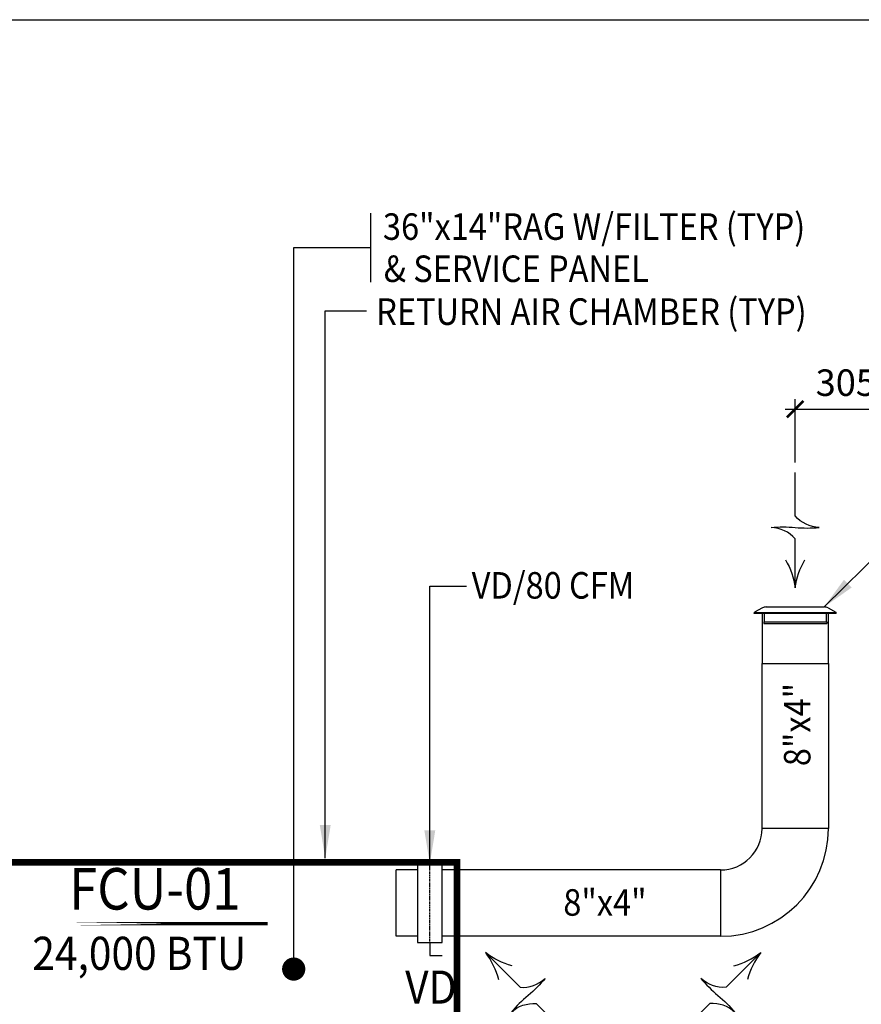
# Model space of a CAD drawing. Units: millimetres. Extents: x 107916 to 260835, y 23666 to 88245.
# Drawn here: x 117337 to 119875, y 32051 to 35020 of the extents above; entities that cross this region are included whole.
import ezdxf

# ---------------------------------------------------------------- set-up
doc = ezdxf.new("R2010")
doc.units = ezdxf.units.MM
doc.header["$MEASUREMENT"] = 0
doc.header["$PDMODE"] = 2
doc.linetypes.add('09158_DAC_SL001A$0$HIDDEN2', pattern=[4.7625, 3.175, -1.5875])
doc.linetypes.add('HIDDEN', pattern=[0.375, 0.25, -0.125])
for name, color, linetype in [('DIFFUSER', 4, 'Continuous'), ('DIMS', 1, 'Continuous'), ('duct', 2, 'Continuous'), ('EQUIP', 4, 'Continuous'), ('FLOW', 1, 'Continuous'), ('GRILLE', 3, 'Continuous'), ('PIPE', 2, 'Continuous'), ('TEXT', 7, 'Continuous'), ('TXTDUCT', 3, 'Continuous'), ('TXTEQUIP', 4, 'Continuous')]:
    doc.layers.add(name, color=color, linetype=linetype)
doc.styles.add('ROMANS', font='romans.shx')
doc.styles.get("Standard").update_dxf_attribs({"font": 'arial.ttf', "height": 6})
doc.dimstyles.new('100-TT', dxfattribs={"dimscale": 100, "dimtxt": 0.8, "dimasz": 0.5, "dimexe": 0.3, "dimexo": 0.3, "dimgap": 0.4, "dimtad": 1, "dimtih": 1, "dimtoh": 1, "dimdec": 0, "dimzin": 0, "dimdsep": 46, "dimtxsty": 'ROMANS', "dimblk": 'ARCHTICK', "dimcen": 0, "dimdle": 0.3, "dimclrd": 256, "dimclre": 256, "dimclrt": 2, "dimadec": 0, "dimazin": 0, "dimtfac": 1, "dimtdec": 0, "dimtix": 1, "dimtmove": 2, "dimatfit": 3, "dimfxl": 0, "dimtolj": 1, "dimtzin": 0, "dimarcsym": 0})
doc.dimstyles.get("Standard").update_dxf_attribs({"dimtxt": 200, "dimasz": 2, "dimexe": 0.18, "dimexo": 0.0625, "dimgap": 0.09, "dimtad": 0, "dimtih": 1, "dimtoh": 1, "dimdec": 0, "dimzin": 0, "dimdsep": 46, "dimtxsty": 'Standard', "dimcen": 0.09, "dimadec": 0, "dimazin": 0, "dimtfac": 1, "dimtdec": 0, "dimtofl": 0, "dimtmove": 0, "dimatfit": 3, "dimfxl": 1, "dimtolj": 1, "dimtzin": 0, "dimarcsym": 0})

# ---------------------------------------------------------------- blocks, each defined once
blk = doc.blocks.new('09158_DAC_SL001A$0$ARE')
at = {"layer": 'FLOW'}
for points in [[(0, 0), (0, 0.1477, -0.209972), (0.0725, 0.1824, 0.048271), (0, 0.1824, -0.048271), (-0.0725, 0.1824, 0.209972), (0, 0.217), (0, 0.3479)], [(0.0294, 0.085, 0.103961), (0, 0, 0.103961), (-0.0294, 0.085, 0.103961)]]:
    blk.add_lwpolyline(points, format="xyb", dxfattribs=at)
blk = doc.blocks.new('_ArchTick')
at = {"color": 0, "linetype": 'ByBlock', "const_width": 0.15}
blk.add_lwpolyline([(-0.5, -0.5), (0.5, 0.5)], dxfattribs=at)
blk = doc.blocks.new('*D506')
at = {"layer": 'Defpoints', "color": 0, "transparency": 16777216}
for p in [(119981.2, 33845.5), (119676.1, 33654.5), (119981.2, 33654.5)]:
    blk.add_point(p, dxfattribs=at)
at = {"layer": 'DIMS', "linetype": 'ByBlock', "lineweight": -2, "transparency": 16777216}
for p, q in [((119676.1, 33684.5), (119676.1, 33875.5)), ((119646.1, 33845.5), (120011.2, 33845.5))]:
    blk.add_line(p, q, dxfattribs=at)
at = {"layer": 'DIMS', "lineweight": -2, "transparency": 16777216}
blk.add_line((119981.2, 33684.5), (119981.2, 33875.5), dxfattribs=at)
at = {"layer": 'DIMS', "lineweight": -2, "transparency": 16777216, "xscale": 50, "yscale": 50, "zscale": 50, "rotation": 180}
blk.add_blockref('_ArchTick', (119676.1, 33845.5), dxfattribs=at)
at = {"layer": 'DIMS', "lineweight": -2, "transparency": 16777216, "xscale": 50, "yscale": 50, "zscale": 50}
blk.add_blockref('_ArchTick', (119981.2, 33845.5), dxfattribs=at)
at = {"layer": 'DIMS', "color": 2, "transparency": 16777216, "insert": (119828.6, 33925.5), "char_height": 80, "attachment_point": 5, "style": 'ROMANS'}
blk.add_mtext('\\A1;305', dxfattribs=at)
blk = doc.blocks.new('09158_DAC_SL001A$0$ARS-4W')
at = {"layer": 'FLOW'}
for points in [[(-0.4151, 0.4151), (-0.3107, 0.3107, 0.209972), (-0.2349, 0.3374, -0.048271), (-0.2862, 0.2862, 0.048271), (-0.3374, 0.2349, -0.209972), (-0.2617, 0.2617), (-0.1615, 0.1615)], [(-0.3342, 0.3758, -0.103961), (-0.4151, 0.4151, -0.103961), (-0.3758, 0.3342, -0.103961)], [(0.4151, 0.4151), (0.3107, 0.3107, -0.209972), (0.2349, 0.3374, 0.048271), (0.2862, 0.2862, -0.048271), (0.3374, 0.2349, 0.209972), (0.2617, 0.2617), (0.1615, 0.1615)], [(0.3342, 0.3758, 0.103961), (0.4151, 0.4151, 0.103961), (0.3758, 0.3342, 0.103961)], [(-0.4151, -0.4151), (-0.3107, -0.3107, -0.209972), (-0.2349, -0.3374, 0.048271), (-0.2862, -0.2862, -0.048271), (-0.3374, -0.2349, 0.209972), (-0.2617, -0.2617), (-0.1615, -0.1615)], [(0.4151, -0.4151), (0.3107, -0.3107, 0.209972), (0.2349, -0.3374, -0.048271), (0.2862, -0.2862, 0.048271), (0.3374, -0.2349, -0.209972), (0.2617, -0.2617), (0.1615, -0.1615)], [(-0.3342, -0.3758, 0.103961), (-0.4151, -0.4151, 0.103961), (-0.3758, -0.3342, 0.103961)], [(0.3342, -0.3758, -0.103961), (0.4151, -0.4151, -0.103961), (0.3758, -0.3342, -0.103961)]]:
    blk.add_lwpolyline(points, format="xyb", dxfattribs=at)
blk = doc.blocks.new('09158_DAC_SL001A$0$CD10-D')
at = {"layer": 'FLOW', "linetype": '09158_DAC_SL001A$0$HIDDEN2'}
blk.add_blockref('09158_DAC_SL001A$0$ARS-4W', (0, 0), dxfattribs=at)

msp = doc.modelspace()

# ---------------------------------------------------------------- linework, layer by layer
at = {"color": 6, "transparency": 33554687}
msp.add_lwpolyline([(107916, 35020), (126797, 35020), (126797, 23666.5), (107916, 23666.5)], close=True, dxfattribs=at)
at = {"layer": 'duct', "transparency": 33554687}
for p, q in [((119576.1, 32581.1), (119576.1, 33079.1)), ((119776.1, 33079.1), (119776.1, 32581.1)), ((119776.1, 32581.1), (119576.1, 32581.1)), ((118536.6, 32456.1), (118473.1, 32456.1)), ((118473.1, 32256.1), (118473.1, 32456.1)), ((119451.1, 32456.1), (118611.6, 32456.1)), ((119451.1, 32456.1), (119451.1, 32256.1)), ((118536.6, 32256.1), (118473.1, 32256.1)), ((119451.1, 32256.1), (118611.6, 32256.1))]:
    msp.add_line(p, q, dxfattribs=at)
at = {"layer": 'duct', "color": 3, "transparency": 33554687}
msp.add_lwpolyline([(118536.6, 32237.1), (118611.6, 32237.1), (118611.6, 32475.2), (118536.6, 32475.2)], close=True, dxfattribs=at)
at = {"layer": 'duct', "color": 3, "linetype": '09158_DAC_SL001A$0$HIDDEN2', "transparency": 33554687}
msp.add_lwpolyline([(118574.1, 32237.1), (118574.1, 32475.2)], dxfattribs=at)
at = {"layer": 'duct', "color": 3, "transparency": 33554687}
msp.add_lwpolyline([(118574.1, 32237.1), (118574.1, 32198.5), (118611.6, 32198.5)], dxfattribs=at)
at = {"layer": 'duct', "transparency": 33554687}
for radius in [125, 325]:
    msp.add_arc((119451.1, 32581.1), radius, 270, 0, dxfattribs=at)
at = {"layer": 'EQUIP', "color": 1, "linetype": 'HIDDEN', "transparency": 33554687, "const_width": 20}
msp.add_lwpolyline([(117156.2, 31455.7), (118656.5, 31455.7), (118656.5, 32479.1), (117156.2, 32479.1)], close=True, dxfattribs=at)
at = {"layer": 'GRILLE', "transparency": 33554687}
for p, q in [((119552.6, 33229.1), (119552.6, 33231.9)), ((119799.6, 33229.1), (119552.6, 33229.1)), ((119577.1, 33246.1), (119553.7, 33233.7)), ((119582.6, 33229.1), (119582.6, 33204.1)), ((119588.9, 33249.1), (119763.4, 33249.1)), ((119769.6, 33229.1), (119769.6, 33204.1)), ((119775.1, 33246.1), (119798.5, 33233.7)), ((119799.6, 33229.1), (119799.6, 33231.9)), ((119581.1, 33204.1), (119581.1, 33199.1)), ((119581.1, 33204.1), (119582.6, 33204.1)), ((119581.1, 33199.1), (119771.1, 33199.1)), ((119769.6, 33204.1), (119771.1, 33204.1)), ((119771.1, 33204.1), (119771.1, 33199.1))]:
    msp.add_line(p, q, dxfattribs=at)
at = {"layer": 'GRILLE', "color": 8, "transparency": 33554687}
for p, q in [((119799.6, 33231.9), (119552.6, 33231.9)), ((119582.6, 33204.1), (119769.6, 33204.1))]:
    msp.add_line(p, q, dxfattribs=at)
at = {"layer": 'GRILLE', "transparency": 33554687}
msp.add_lwpolyline([(119576.1, 33229.1), (119576.1, 33079.1), (119776.1, 33079.1), (119776.1, 33229.1)], close=True, dxfattribs=at)
for centre, radius, start, end in [((119554.6, 33231.9), 2, 118.0725, 180), ((119588.9, 33224.1), 25, 90, 118.0725), ((119763.4, 33224.1), 25, 61.9275, 90), ((119797.6, 33231.9), 2, 0, 61.9275)]:
    msp.add_arc(centre, radius, start, end, dxfattribs=at)
at = {"layer": 'PIPE', "color": 1, "transparency": 33554687, "const_width": 10}
msp.add_lwpolyline([(117486.9, 32294), (118084.7, 32294)], close=True, dxfattribs=at)
at = {"layer": 'TEXT', "color": 1, "transparency": 33554687}
msp.add_lwpolyline([(118395.7, 34437), (118395.7, 34228.5)], dxfattribs=at)

# ---------------------------------------------------------------- block references
at = {"layer": 'DIFFUSER', "transparency": 33554687, "xscale": 1000, "yscale": 1000, "zscale": 1000}
msp.add_blockref('09158_DAC_SL001A$0$CD10-D', (119156.8, 31791.6), dxfattribs=at)
at = {"layer": 'FLOW', "transparency": 33554687, "xscale": -1000.00000012895, "yscale": 1000, "zscale": 1000, "rotation": 0.0002529355652924892}
msp.add_blockref('09158_DAC_SL001A$0$ARE', (119676.1, 33306.5), dxfattribs=at)

# ---------------------------------------------------------------- texts
at = {"layer": 'TEXT', "transparency": 33554687, "style": 'ROMANS', "width": 0.9}
for s, height, p in [('36"x14"RAG W/FILTER (TYP)', 80, (118432.7, 34356.2)), ('& SERVICE PANEL', 80, (118435.3, 34229)), ('RETURN AIR CHAMBER (TYP)', 80, (118412.4, 34099.8)), ('VD/80 CFM', 80, (118700.4, 33274.3)), ('8"x4"', 80, (118976.7, 32318.1)), ('24,000 BTU', 100, (117375.4, 32154.7)), ('VD', 100, (118499.7, 32052.8))]:
    msp.add_text(s, height=height, dxfattribs=at).set_placement(p)
msp.add_text('8"x4"', height=80, rotation=90, dxfattribs=at).set_placement((119722, 32769))
at = {"layer": 'TXTEQUIP', "color": 6, "transparency": 33554687, "style": 'ROMANS', "width": 0.9}
msp.add_text('FCU-01 ', height=125, dxfattribs=at).set_placement((117486.4, 32336.7))

# ---------------------------------------------------------------- dimensions: what is measured, and where the dimension line sits
at = {"layer": 'DIMS', "transparency": 33554687}
dim = msp.add_linear_dim(base=(119981.2, 33845.5), p1=(119676.1, 33654.5), p2=(119981.2, 33654.5), dimstyle='100-TT', dxfattribs=at)
dim.commit()
dim.dimension.update_dxf_attribs({"geometry": '*D506', "text_midpoint": (119828.6, 33925.5)})

# ---------------------------------------------------------------- leaders
at = {"layer": 'TXTDUCT', "transparency": 33554687}
for points, override in [([(118163.6, 32157.2), (118163.6, 34332.8), (118395.7, 34332.8)], {"dimasz": 70, "dimtad": 0, "dimclrd": 1, "dimldrblk": 'Dot'}), ([(118258.7, 32491.6), (118258.7, 34142.6), (118383.3, 34142.6)], {"dimasz": 100, "dimtad": 0, "dimclrd": 1}), ([(119763.4, 33249.1), (120035.6, 33517.9), (120645.7, 33517.9)], {"dimasz": 100, "dimtad": 0, "dimclrd": 1}), ([(118574.1, 32475.2), (118574.1, 33311.4), (118685, 33311.4)], {"dimasz": 100, "dimgap": 0.1, "dimtad": 0, "dimclrd": 1})]:
    msp.add_leader(points, dimstyle='Standard', override=override, dxfattribs=at)

doc.saveas('drawing.dxf')
